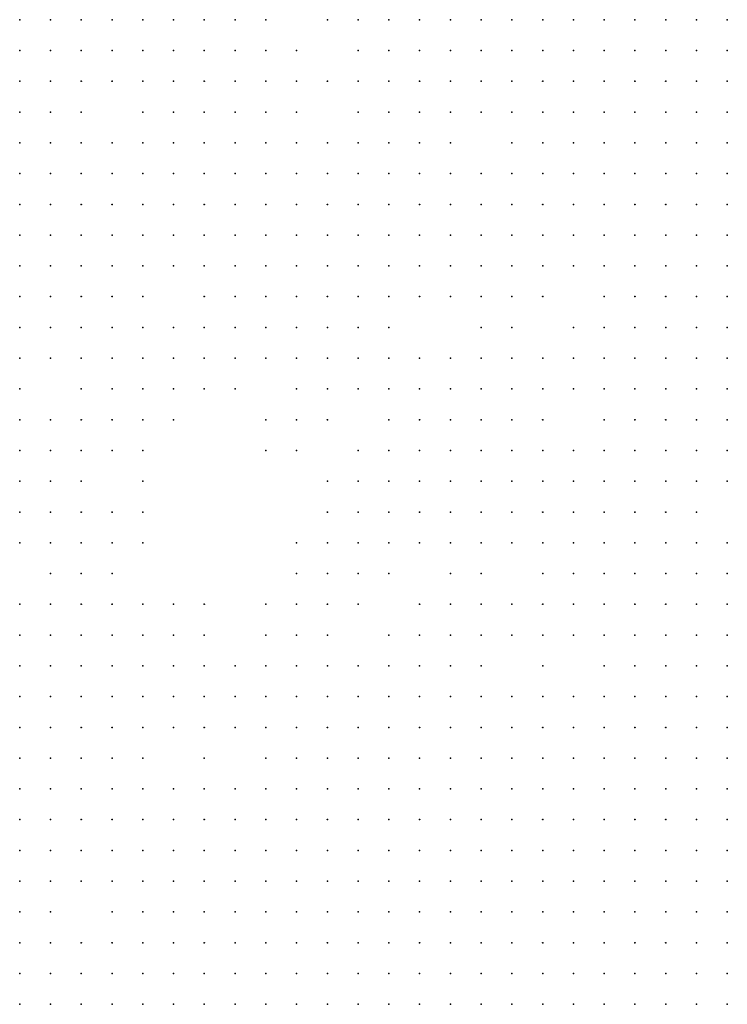
# Model space of a CAD drawing. Units: inches. Extents: x -1.31 to 1.31, y -1.07 to 1.07.
# Drawn here: x -0.28 to -0.24, y -0.37 to -0.31 of the extents above; entities that cross this region are included whole.
import ezdxf

# ---------------------------------------------------------------- set-up
doc = ezdxf.new("R2010")
doc.units = ezdxf.units.IN
doc.header["$MEASUREMENT"] = 0
doc.header["$PDMODE"] = 32
doc.header["$PDSIZE"] = 1e-05
for name, color, linetype in [('layer100', 100, 'Continuous'), ('layer101', 101, 'Continuous'), ('layer102', 102, 'Continuous'), ('layer103', 103, 'Continuous'), ('layer104', 104, 'Continuous'), ('layer105', 105, 'Continuous'), ('layer106', 106, 'Continuous'), ('layer107', 107, 'Continuous'), ('layer108', 108, 'Continuous'), ('layer109', 109, 'Continuous'), ('layer11', 11, 'Continuous'), ('layer110', 110, 'Continuous'), ('layer111', 111, 'Continuous'), ('layer112', 112, 'Continuous'), ('layer113', 113, 'Continuous'), ('layer114', 114, 'Continuous'), ('layer115', 115, 'Continuous'), ('layer116', 116, 'Continuous'), ('layer117', 117, 'Continuous'), ('layer118', 118, 'Continuous'), ('layer119', 119, 'Continuous'), ('layer12', 12, 'Continuous'), ('layer120', 120, 'Continuous'), ('layer121', 121, 'Continuous'), ('layer122', 122, 'Continuous'), ('layer123', 123, 'Continuous'), ('layer124', 124, 'Continuous'), ('layer125', 125, 'Continuous'), ('layer126', 126, 'Continuous'), ('layer127', 127, 'Continuous'), ('layer128', 128, 'Continuous'), ('layer129', 129, 'Continuous'), ('layer13', 13, 'Continuous'), ('layer130', 130, 'Continuous'), ('layer131', 131, 'Continuous'), ('layer132', 132, 'Continuous'), ('layer133', 133, 'Continuous'), ('layer134', 134, 'Continuous'), ('layer135', 135, 'Continuous'), ('layer136', 136, 'Continuous'), ('layer137', 137, 'Continuous'), ('layer138', 138, 'Continuous'), ('layer139', 139, 'Continuous'), ('layer14', 14, 'Continuous'), ('layer140', 140, 'Continuous'), ('layer141', 141, 'Continuous'), ('layer142', 142, 'Continuous'), ('layer143', 143, 'Continuous'), ('layer144', 144, 'Continuous'), ('layer145', 145, 'Continuous'), ('layer146', 146, 'Continuous'), ('layer147', 147, 'Continuous'), ('layer149', 149, 'Continuous'), ('layer15', 15, 'Continuous'), ('layer150', 150, 'Continuous'), ('layer151', 151, 'Continuous'), ('layer152', 152, 'Continuous'), ('layer153', 153, 'Continuous'), ('layer154', 154, 'Continuous'), ('layer156', 156, 'Continuous'), ('layer157', 157, 'Continuous'), ('layer158', 158, 'Continuous'), ('layer159', 159, 'Continuous'), ('layer16', 16, 'Continuous'), ('layer161', 161, 'Continuous'), ('layer162', 162, 'Continuous'), ('layer166', 166, 'Continuous'), ('layer167', 167, 'Continuous'), ('layer168', 168, 'Continuous'), ('layer169', 169, 'Continuous'), ('layer17', 17, 'Continuous'), ('layer170', 170, 'Continuous'), ('layer172', 172, 'Continuous'), ('layer174', 174, 'Continuous'), ('layer175', 175, 'Continuous'), ('layer176', 176, 'Continuous'), ('layer177', 177, 'Continuous'), ('layer179', 179, 'Continuous'), ('layer18', 18, 'Continuous'), ('layer180', 180, 'Continuous'), ('layer181', 181, 'Continuous'), ('layer183', 183, 'Continuous'), ('layer186', 186, 'Continuous'), ('layer188', 188, 'Continuous'), ('layer189', 189, 'Continuous'), ('layer19', 19, 'Continuous'), ('layer191', 191, 'Continuous'), ('layer192', 192, 'Continuous'), ('layer193', 193, 'Continuous'), ('layer194', 194, 'Continuous'), ('layer195', 195, 'Continuous'), ('layer196', 196, 'Continuous'), ('layer197', 197, 'Continuous'), ('layer198', 198, 'Continuous'), ('layer20', 20, 'Continuous'), ('layer21', 21, 'Continuous'), ('layer22', 22, 'Continuous'), ('layer23', 23, 'Continuous'), ('layer24', 24, 'Continuous'), ('layer25', 25, 'Continuous'), ('layer26', 26, 'Continuous'), ('layer27', 27, 'Continuous'), ('layer28', 28, 'Continuous'), ('layer29', 29, 'Continuous'), ('layer30', 30, 'Continuous'), ('layer31', 31, 'Continuous'), ('layer32', 32, 'Continuous'), ('layer33', 33, 'Continuous'), ('layer34', 34, 'Continuous'), ('layer35', 35, 'Continuous'), ('layer36', 36, 'Continuous'), ('layer37', 37, 'Continuous'), ('layer38', 38, 'Continuous'), ('layer39', 39, 'Continuous'), ('layer40', 40, 'Continuous'), ('layer41', 41, 'Continuous'), ('layer42', 42, 'Continuous'), ('layer43', 43, 'Continuous'), ('layer44', 44, 'Continuous'), ('layer45', 45, 'Continuous'), ('layer46', 46, 'Continuous'), ('layer47', 47, 'Continuous'), ('layer48', 48, 'Continuous'), ('layer49', 49, 'Continuous'), ('layer50', 50, 'Continuous'), ('layer51', 51, 'Continuous'), ('layer52', 52, 'Continuous'), ('layer53', 53, 'Continuous'), ('layer54', 54, 'Continuous'), ('layer55', 55, 'Continuous'), ('layer56', 56, 'Continuous'), ('layer57', 57, 'Continuous'), ('layer58', 58, 'Continuous'), ('layer59', 59, 'Continuous'), ('layer60', 60, 'Continuous'), ('layer61', 61, 'Continuous'), ('layer62', 62, 'Continuous'), ('layer63', 63, 'Continuous'), ('layer64', 64, 'Continuous'), ('layer65', 65, 'Continuous'), ('layer66', 66, 'Continuous'), ('layer67', 67, 'Continuous'), ('layer68', 68, 'Continuous'), ('layer69', 69, 'Continuous'), ('layer70', 70, 'Continuous'), ('layer71', 71, 'Continuous'), ('layer72', 72, 'Continuous'), ('layer73', 73, 'Continuous'), ('layer74', 74, 'Continuous'), ('layer75', 75, 'Continuous'), ('layer76', 76, 'Continuous'), ('layer77', 77, 'Continuous'), ('layer78', 78, 'Continuous'), ('layer79', 79, 'Continuous'), ('layer80', 80, 'Continuous'), ('layer81', 81, 'Continuous'), ('layer82', 82, 'Continuous'), ('layer83', 83, 'Continuous'), ('layer84', 84, 'Continuous'), ('layer85', 85, 'Continuous'), ('layer86', 86, 'Continuous'), ('layer87', 87, 'Continuous'), ('layer88', 88, 'Continuous'), ('layer89', 89, 'Continuous'), ('layer90', 90, 'Continuous'), ('layer91', 91, 'Continuous'), ('layer92', 92, 'Continuous'), ('layer93', 93, 'Continuous'), ('layer94', 94, 'Continuous'), ('layer95', 95, 'Continuous'), ('layer96', 96, 'Continuous'), ('layer97', 97, 'Continuous'), ('layer98', 98, 'Continuous'), ('layer99', 99, 'Continuous')]:
    doc.layers.add(name, color=color, linetype=linetype)

msp = doc.modelspace()

# ---------------------------------------------------------------- linework, layer by layer
at = {"layer": 'layer100', "color": 100}
for p in [(-0.2824, -0.3273), (-0.2544, -0.3393), (-0.2824, -0.3453)]:
    msp.add_point(p, dxfattribs=at)
at = {"layer": 'layer101', "color": 101}
for p in [(-0.2524, -0.3153), (-0.2804, -0.3233), (-0.2824, -0.3253), (-0.2564, -0.3413)]:
    msp.add_point(p, dxfattribs=at)
at = {"layer": 'layer102', "color": 102}
for p in [(-0.2804, -0.3133), (-0.2784, -0.3473)]:
    msp.add_point(p, dxfattribs=at)
at = {"layer": 'layer103', "color": 103}
for p in [(-0.2804, -0.3253), (-0.2464, -0.3293), (-0.2844, -0.3333), (-0.2724, -0.3533), (-0.2464, -0.3593)]:
    msp.add_point(p, dxfattribs=at)
at = {"layer": 'layer104', "color": 104}
for p in [(-0.2664, -0.3193), (-0.2484, -0.3193), (-0.2764, -0.3213), (-0.2784, -0.3233), (-0.2504, -0.3333), (-0.2564, -0.3373), (-0.2584, -0.3433), (-0.2604, -0.3613)]:
    msp.add_point(p, dxfattribs=at)
at = {"layer": 'layer105', "color": 105}
for p in [(-0.2604, -0.3213), (-0.2484, -0.3293), (-0.2724, -0.3553)]:
    msp.add_point(p, dxfattribs=at)
at = {"layer": 'layer106', "color": 106}
for p in [(-0.2664, -0.3113), (-0.2724, -0.3193), (-0.2784, -0.3253), (-0.2524, -0.3493), (-0.2664, -0.3513), (-0.2484, -0.3613)]:
    msp.add_point(p, dxfattribs=at)
at = {"layer": 'layer107', "color": 107}
for p in [(-0.2824, -0.3213), (-0.2744, -0.3213), (-0.2764, -0.3233), (-0.2804, -0.3453), (-0.2604, -0.3453), (-0.2844, -0.3533)]:
    msp.add_point(p, dxfattribs=at)
at = {"layer": 'layer108', "color": 108}
for p in [(-0.2724, -0.3073), (-0.2784, -0.3133), (-0.2544, -0.3153), (-0.2724, -0.3213), (-0.2384, -0.3393), (-0.2584, -0.3453), (-0.2844, -0.3473), (-0.2584, -0.3533)]:
    msp.add_point(p, dxfattribs=at)
at = {"layer": 'layer109', "color": 109}
for p in [(-0.2744, -0.3173), (-0.2704, -0.3213), (-0.2624, -0.3473)]:
    msp.add_point(p, dxfattribs=at)
at = {"layer": 'layer11', "color": 11}
msp.add_point((-0.2844, -0.3693), dxfattribs=at)
at = {"layer": 'layer110', "color": 110}
msp.add_point((-0.2604, -0.3473), dxfattribs=at)
at = {"layer": 'layer111', "color": 111}
for p in [(-0.2704, -0.3113), (-0.2684, -0.3173), (-0.2684, -0.3213), (-0.2624, -0.3233), (-0.2524, -0.3393)]:
    msp.add_point(p, dxfattribs=at)
at = {"layer": 'layer112', "color": 112}
for p in [(-0.2824, -0.3133), (-0.2664, -0.3213), (-0.2664, -0.3233), (-0.2824, -0.3413)]:
    msp.add_point(p, dxfattribs=at)
at = {"layer": 'layer113', "color": 113}
msp.add_point((-0.2724, -0.3173), dxfattribs=at)
at = {"layer": 'layer114', "color": 114}
for p in [(-0.2524, -0.3133), (-0.2664, -0.3173), (-0.2704, -0.3193), (-0.2804, -0.3213), (-0.2644, -0.3233), (-0.2804, -0.3433), (-0.2644, -0.3473)]:
    msp.add_point(p, dxfattribs=at)
at = {"layer": 'layer115', "color": 115}
for p in [(-0.2544, -0.3113), (-0.2764, -0.3193), (-0.2624, -0.3253), (-0.2384, -0.3293), (-0.2824, -0.3393)]:
    msp.add_point(p, dxfattribs=at)
at = {"layer": 'layer116', "color": 116}
for p in [(-0.2664, -0.3093), (-0.2564, -0.3153), (-0.2644, -0.3213), (-0.2604, -0.3273), (-0.2664, -0.3493)]:
    msp.add_point(p, dxfattribs=at)
at = {"layer": 'layer117', "color": 117}
for p in [(-0.2724, -0.3233), (-0.2644, -0.3253), (-0.2844, -0.3393), (-0.2704, -0.3493), (-0.2684, -0.3493)]:
    msp.add_point(p, dxfattribs=at)
at = {"layer": 'layer118', "color": 118}
for p in [(-0.2584, -0.3113), (-0.2564, -0.3133), (-0.2584, -0.3313), (-0.2824, -0.3373)]:
    msp.add_point(p, dxfattribs=at)
at = {"layer": 'layer119', "color": 119}
for p in [(-0.2604, -0.3253), (-0.2604, -0.3293)]:
    msp.add_point(p, dxfattribs=at)
at = {"layer": 'layer12', "color": 12}
msp.add_point((-0.2844, -0.3673), dxfattribs=at)
at = {"layer": 'layer120', "color": 120}
for p in [(-0.2624, -0.3273), (-0.2824, -0.3353), (-0.2764, -0.3673)]:
    msp.add_point(p, dxfattribs=at)
at = {"layer": 'layer121', "color": 121}
for p in [(-0.2624, -0.3053), (-0.2544, -0.3173), (-0.2704, -0.3233), (-0.2584, -0.3293)]:
    msp.add_point(p, dxfattribs=at)
at = {"layer": 'layer122', "color": 122}
for p in [(-0.2824, -0.3333), (-0.2584, -0.3353)]:
    msp.add_point(p, dxfattribs=at)
at = {"layer": 'layer123', "color": 123}
for p in [(-0.2504, -0.3213), (-0.2604, -0.3233), (-0.2584, -0.3333)]:
    msp.add_point(p, dxfattribs=at)
at = {"layer": 'layer124', "color": 124}
for p in [(-0.2624, -0.3293), (-0.2564, -0.3433), (-0.2744, -0.3473), (-0.2724, -0.3473)]:
    msp.add_point(p, dxfattribs=at)
at = {"layer": 'layer125', "color": 125}
msp.add_point((-0.2804, -0.3473), dxfattribs=at)
at = {"layer": 'layer126', "color": 126}
for p in [(-0.2804, -0.3293), (-0.2804, -0.3313)]:
    msp.add_point(p, dxfattribs=at)
at = {"layer": 'layer127', "color": 127}
for p in [(-0.2604, -0.3353), (-0.2784, -0.3493)]:
    msp.add_point(p, dxfattribs=at)
at = {"layer": 'layer128', "color": 128}
for p in [(-0.2824, -0.3233), (-0.2664, -0.3473)]:
    msp.add_point(p, dxfattribs=at)
at = {"layer": 'layer129', "color": 129}
for p in [(-0.2784, -0.3293), (-0.2564, -0.3333), (-0.2584, -0.3373), (-0.2604, -0.3393)]:
    msp.add_point(p, dxfattribs=at)
at = {"layer": 'layer13', "color": 13}
for p in [(-0.2844, -0.3653), (-0.2824, -0.3673), (-0.2824, -0.3693)]:
    msp.add_point(p, dxfattribs=at)
at = {"layer": 'layer130', "color": 130}
for p in [(-0.2384, -0.3213), (-0.2724, -0.3253), (-0.2784, -0.3273), (-0.2404, -0.3353), (-0.2604, -0.3413), (-0.2764, -0.3453), (-0.2764, -0.3513)]:
    msp.add_point(p, dxfattribs=at)
at = {"layer": 'layer131', "color": 131}
for p in [(-0.2764, -0.3273), (-0.2444, -0.3413)]:
    msp.add_point(p, dxfattribs=at)
at = {"layer": 'layer132', "color": 132}
for p in [(-0.2704, -0.3093), (-0.2804, -0.3333), (-0.2704, -0.3473)]:
    msp.add_point(p, dxfattribs=at)
at = {"layer": 'layer133', "color": 133}
for p in [(-0.2744, -0.3273), (-0.2784, -0.3433), (-0.2624, -0.3433), (-0.2404, -0.3493)]:
    msp.add_point(p, dxfattribs=at)
at = {"layer": 'layer134', "color": 134}
msp.add_point((-0.2584, -0.3273), dxfattribs=at)
at = {"layer": 'layer135', "color": 135}
for p in [(-0.2564, -0.3353), (-0.2744, -0.3493)]:
    msp.add_point(p, dxfattribs=at)
at = {"layer": 'layer136', "color": 136}
for p in [(-0.2744, -0.3253), (-0.2724, -0.3273), (-0.2564, -0.3313), (-0.2584, -0.3393)]:
    msp.add_point(p, dxfattribs=at)
at = {"layer": 'layer137', "color": 137}
for p in [(-0.2744, -0.3113), (-0.2804, -0.3273), (-0.2624, -0.3613), (-0.2784, -0.3633)]:
    msp.add_point(p, dxfattribs=at)
at = {"layer": 'layer138', "color": 138}
for p in [(-0.2664, -0.3273), (-0.2484, -0.3453), (-0.2584, -0.3593)]:
    msp.add_point(p, dxfattribs=at)
at = {"layer": 'layer139', "color": 139}
for p in [(-0.2684, -0.3193), (-0.2684, -0.3273), (-0.2564, -0.3393), (-0.2664, -0.3453), (-0.2644, -0.3453)]:
    msp.add_point(p, dxfattribs=at)
at = {"layer": 'layer14', "color": 14}
msp.add_point((-0.2844, -0.3633), dxfattribs=at)
at = {"layer": 'layer140', "color": 140}
msp.add_point((-0.2704, -0.3273), dxfattribs=at)
at = {"layer": 'layer141', "color": 141}
for p in [(-0.2784, -0.3213), (-0.2524, -0.3233), (-0.2704, -0.3253), (-0.2804, -0.3393), (-0.2804, -0.3413)]:
    msp.add_point(p, dxfattribs=at)
at = {"layer": 'layer142', "color": 142}
for p in [(-0.2644, -0.3273), (-0.2644, -0.3293), (-0.2844, -0.3313)]:
    msp.add_point(p, dxfattribs=at)
at = {"layer": 'layer143', "color": 143}
for p in [(-0.2504, -0.3233), (-0.2784, -0.3413), (-0.2724, -0.3493)]:
    msp.add_point(p, dxfattribs=at)
at = {"layer": 'layer144', "color": 144}
for p in [(-0.2484, -0.3213), (-0.2664, -0.3293), (-0.2404, -0.3333), (-0.2804, -0.3373), (-0.2684, -0.3453)]:
    msp.add_point(p, dxfattribs=at)
at = {"layer": 'layer145', "color": 145}
msp.add_point((-0.2764, -0.3293), dxfattribs=at)
at = {"layer": 'layer146', "color": 146}
msp.add_point((-0.2624, -0.3193), dxfattribs=at)
at = {"layer": 'layer147', "color": 147}
for p in [(-0.2464, -0.3233), (-0.2824, -0.3313), (-0.2644, -0.3313)]:
    msp.add_point(p, dxfattribs=at)
at = {"layer": 'layer149', "color": 149}
for p in [(-0.2624, -0.3333), (-0.2824, -0.3433), (-0.2824, -0.3513)]:
    msp.add_point(p, dxfattribs=at)
at = {"layer": 'layer15', "color": 15}
for p in [(-0.2844, -0.3613), (-0.2804, -0.3673)]:
    msp.add_point(p, dxfattribs=at)
at = {"layer": 'layer150', "color": 150}
for p in [(-0.2624, -0.3353), (-0.2624, -0.3393), (-0.2724, -0.3453)]:
    msp.add_point(p, dxfattribs=at)
at = {"layer": 'layer151', "color": 151}
for p in [(-0.2684, -0.3253), (-0.2384, -0.3273), (-0.2784, -0.3333)]:
    msp.add_point(p, dxfattribs=at)
at = {"layer": 'layer152', "color": 152}
for p in [(-0.2604, -0.3333), (-0.2804, -0.3353), (-0.2504, -0.3353), (-0.2624, -0.3373)]:
    msp.add_point(p, dxfattribs=at)
at = {"layer": 'layer153', "color": 153}
for p in [(-0.2604, -0.3313), (-0.2644, -0.3433)]:
    msp.add_point(p, dxfattribs=at)
at = {"layer": 'layer154', "color": 154}
for p in [(-0.2764, -0.3313), (-0.2684, -0.3473)]:
    msp.add_point(p, dxfattribs=at)
at = {"layer": 'layer156', "color": 156}
msp.add_point((-0.2684, -0.3233), dxfattribs=at)
at = {"layer": 'layer157', "color": 157}
msp.add_point((-0.2844, -0.3373), dxfattribs=at)
at = {"layer": 'layer158', "color": 158}
msp.add_point((-0.2384, -0.3353), dxfattribs=at)
at = {"layer": 'layer159', "color": 159}
for p in [(-0.2544, -0.3093), (-0.2724, -0.3293), (-0.2784, -0.3313), (-0.2504, -0.3373), (-0.2644, -0.3413), (-0.2764, -0.3433)]:
    msp.add_point(p, dxfattribs=at)
at = {"layer": 'layer16', "color": 16}
for p in [(-0.2844, -0.3593), (-0.2824, -0.3653)]:
    msp.add_point(p, dxfattribs=at)
at = {"layer": 'layer161', "color": 161}
for p in [(-0.2644, -0.3093), (-0.2704, -0.3293)]:
    msp.add_point(p, dxfattribs=at)
at = {"layer": 'layer162', "color": 162}
msp.add_point((-0.2664, -0.3433), dxfattribs=at)
at = {"layer": 'layer166', "color": 166}
for p in [(-0.2564, -0.3293), (-0.2424, -0.3393), (-0.2624, -0.3413)]:
    msp.add_point(p, dxfattribs=at)
at = {"layer": 'layer167', "color": 167}
for p in [(-0.2664, -0.3313), (-0.2644, -0.3393)]:
    msp.add_point(p, dxfattribs=at)
at = {"layer": 'layer168', "color": 168}
msp.add_point((-0.2384, -0.3113), dxfattribs=at)
at = {"layer": 'layer169', "color": 169}
for p in [(-0.2684, -0.3313), (-0.2844, -0.3353), (-0.2684, -0.3433), (-0.2624, -0.3553)]:
    msp.add_point(p, dxfattribs=at)
at = {"layer": 'layer17', "color": 17}
for p in [(-0.2384, -0.3533), (-0.2384, -0.3553), (-0.2384, -0.3573), (-0.2804, -0.3693)]:
    msp.add_point(p, dxfattribs=at)
at = {"layer": 'layer170', "color": 170}
for p in [(-0.2604, -0.3373), (-0.2784, -0.3393), (-0.2584, -0.3473)]:
    msp.add_point(p, dxfattribs=at)
at = {"layer": 'layer172', "color": 172}
for p in [(-0.2504, -0.3293), (-0.2744, -0.3453)]:
    msp.add_point(p, dxfattribs=at)
at = {"layer": 'layer174', "color": 174}
for p in [(-0.2784, -0.3373), (-0.2544, -0.3513)]:
    msp.add_point(p, dxfattribs=at)
at = {"layer": 'layer175', "color": 175}
for p in [(-0.2844, -0.3253), (-0.2704, -0.3513)]:
    msp.add_point(p, dxfattribs=at)
at = {"layer": 'layer176', "color": 176}
for p in [(-0.2744, -0.3193), (-0.2664, -0.3333)]:
    msp.add_point(p, dxfattribs=at)
at = {"layer": 'layer177', "color": 177}
for p in [(-0.2764, -0.3253), (-0.2724, -0.3433), (-0.2764, -0.3473)]:
    msp.add_point(p, dxfattribs=at)
at = {"layer": 'layer179', "color": 179}
for p in [(-0.2784, -0.3453), (-0.2744, -0.3593)]:
    msp.add_point(p, dxfattribs=at)
at = {"layer": 'layer18', "color": 18}
for p in [(-0.2404, -0.3553), (-0.2844, -0.3573), (-0.2404, -0.3573), (-0.2384, -0.3593), (-0.2824, -0.3613)]:
    msp.add_point(p, dxfattribs=at)
at = {"layer": 'layer180', "color": 180}
for p in [(-0.2764, -0.3353), (-0.2644, -0.3353)]:
    msp.add_point(p, dxfattribs=at)
at = {"layer": 'layer181', "color": 181}
for p in [(-0.2764, -0.3333), (-0.2464, -0.3633)]:
    msp.add_point(p, dxfattribs=at)
at = {"layer": 'layer183', "color": 183}
for p in [(-0.2664, -0.3253), (-0.2644, -0.3373)]:
    msp.add_point(p, dxfattribs=at)
at = {"layer": 'layer186', "color": 186}
msp.add_point((-0.2644, -0.3493), dxfattribs=at)
at = {"layer": 'layer188', "color": 188}
for p in [(-0.2744, -0.3093), (-0.2664, -0.3393)]:
    msp.add_point(p, dxfattribs=at)
at = {"layer": 'layer189', "color": 189}
msp.add_point((-0.2784, -0.3193), dxfattribs=at)
at = {"layer": 'layer19', "color": 19}
for p in [(-0.2404, -0.3533), (-0.2424, -0.3553), (-0.2404, -0.3593)]:
    msp.add_point(p, dxfattribs=at)
at = {"layer": 'layer191', "color": 191}
msp.add_point((-0.2744, -0.3433), dxfattribs=at)
at = {"layer": 'layer192', "color": 192}
msp.add_point((-0.2424, -0.3053), dxfattribs=at)
at = {"layer": 'layer193', "color": 193}
msp.add_point((-0.2764, -0.3393), dxfattribs=at)
at = {"layer": 'layer194', "color": 194}
msp.add_point((-0.2664, -0.3413), dxfattribs=at)
at = {"layer": 'layer195', "color": 195}
for p in [(-0.2624, -0.3213), (-0.2764, -0.3373), (-0.2704, -0.3593), (-0.2684, -0.3613)]:
    msp.add_point(p, dxfattribs=at)
at = {"layer": 'layer196', "color": 196}
for p in [(-0.2744, -0.3293), (-0.2684, -0.3333)]:
    msp.add_point(p, dxfattribs=at)
at = {"layer": 'layer197', "color": 197}
msp.add_point((-0.2744, -0.3313), dxfattribs=at)
at = {"layer": 'layer198', "color": 198}
msp.add_point((-0.2624, -0.3073), dxfattribs=at)
at = {"layer": 'layer20', "color": 20}
for p in [(-0.2384, -0.3513), (-0.2424, -0.3533), (-0.2444, -0.3553), (-0.2424, -0.3573), (-0.2804, -0.3653)]:
    msp.add_point(p, dxfattribs=at)
at = {"layer": 'layer21', "color": 21}
for p in [(-0.2444, -0.3533), (-0.2444, -0.3573)]:
    msp.add_point(p, dxfattribs=at)
at = {"layer": 'layer22', "color": 22}
for p in [(-0.2464, -0.3553), (-0.2384, -0.3613), (-0.2384, -0.3633)]:
    msp.add_point(p, dxfattribs=at)
at = {"layer": 'layer23', "color": 23}
for p in [(-0.2404, -0.3513), (-0.2464, -0.3573)]:
    msp.add_point(p, dxfattribs=at)
at = {"layer": 'layer24', "color": 24}
for p in [(-0.2424, -0.3513), (-0.2484, -0.3553), (-0.2484, -0.3573)]:
    msp.add_point(p, dxfattribs=at)
at = {"layer": 'layer25', "color": 25}
for p in [(-0.2384, -0.3493), (-0.2464, -0.3533)]:
    msp.add_point(p, dxfattribs=at)
at = {"layer": 'layer26', "color": 26}
for p in [(-0.2444, -0.3513), (-0.2504, -0.3573)]:
    msp.add_point(p, dxfattribs=at)
at = {"layer": 'layer27', "color": 27}
for p in [(-0.2504, -0.3553), (-0.2504, -0.3593)]:
    msp.add_point(p, dxfattribs=at)
at = {"layer": 'layer28', "color": 28}
for p in [(-0.2484, -0.3533), (-0.2524, -0.3593)]:
    msp.add_point(p, dxfattribs=at)
at = {"layer": 'layer29', "color": 29}
for p in [(-0.2524, -0.3573), (-0.2484, -0.3593)]:
    msp.add_point(p, dxfattribs=at)
at = {"layer": 'layer30', "color": 30}
for p in [(-0.2824, -0.3573), (-0.2444, -0.3593), (-0.2524, -0.3613)]:
    msp.add_point(p, dxfattribs=at)
at = {"layer": 'layer31', "color": 31}
for p in [(-0.2544, -0.3593), (-0.2544, -0.3613), (-0.2504, -0.3613), (-0.2524, -0.3633)]:
    msp.add_point(p, dxfattribs=at)
at = {"layer": 'layer32', "color": 32}
for p in [(-0.2564, -0.3633), (-0.2544, -0.3633), (-0.2544, -0.3653)]:
    msp.add_point(p, dxfattribs=at)
at = {"layer": 'layer33', "color": 33}
for p in [(-0.2544, -0.3573), (-0.2564, -0.3613), (-0.2564, -0.3653), (-0.2524, -0.3653), (-0.2564, -0.3673), (-0.2544, -0.3673)]:
    msp.add_point(p, dxfattribs=at)
at = {"layer": 'layer34', "color": 34}
for p in [(-0.2584, -0.3653), (-0.2624, -0.3673), (-0.2604, -0.3673), (-0.2584, -0.3673), (-0.2524, -0.3673), (-0.2644, -0.3693), (-0.2624, -0.3693), (-0.2604, -0.3693), (-0.2584, -0.3693), (-0.2564, -0.3693), (-0.2544, -0.3693), (-0.2524, -0.3693), (-0.2384, -0.3693)]:
    msp.add_point(p, dxfattribs=at)
at = {"layer": 'layer35', "color": 35}
for p in [(-0.2584, -0.3613), (-0.2584, -0.3633), (-0.2604, -0.3653), (-0.2504, -0.3653), (-0.2744, -0.3673), (-0.2664, -0.3673), (-0.2644, -0.3673), (-0.2504, -0.3673), (-0.2664, -0.3693), (-0.2504, -0.3693)]:
    msp.add_point(p, dxfattribs=at)
at = {"layer": 'layer36', "color": 36}
for p in [(-0.2424, -0.3493), (-0.2664, -0.3653), (-0.2644, -0.3653), (-0.2684, -0.3673), (-0.2484, -0.3673), (-0.2684, -0.3693), (-0.2484, -0.3693)]:
    msp.add_point(p, dxfattribs=at)
at = {"layer": 'layer37', "color": 37}
for p in [(-0.2744, -0.3653), (-0.2724, -0.3653), (-0.2724, -0.3673), (-0.2704, -0.3673), (-0.2704, -0.3693), (-0.2464, -0.3693)]:
    msp.add_point(p, dxfattribs=at)
at = {"layer": 'layer38', "color": 38}
for p in [(-0.2744, -0.3633), (-0.2704, -0.3653), (-0.2684, -0.3653), (-0.2624, -0.3653), (-0.2444, -0.3693)]:
    msp.add_point(p, dxfattribs=at)
at = {"layer": 'layer39', "color": 39}
for p in [(-0.2784, -0.3613), (-0.2764, -0.3633), (-0.2724, -0.3633), (-0.2644, -0.3633), (-0.2464, -0.3673), (-0.2444, -0.3673)]:
    msp.add_point(p, dxfattribs=at)
at = {"layer": 'layer40', "color": 40}
for p in [(-0.2764, -0.3613), (-0.2664, -0.3633), (-0.2764, -0.3653), (-0.2424, -0.3673), (-0.2424, -0.3693), (-0.2404, -0.3693)]:
    msp.add_point(p, dxfattribs=at)
at = {"layer": 'layer41', "color": 41}
msp.add_point((-0.2784, -0.3593), dxfattribs=at)
at = {"layer": 'layer42', "color": 42}
for p in [(-0.2384, -0.3433), (-0.2804, -0.3573), (-0.2724, -0.3613), (-0.2444, -0.3653), (-0.2424, -0.3653)]:
    msp.add_point(p, dxfattribs=at)
at = {"layer": 'layer43', "color": 43}
for p in [(-0.2384, -0.3413), (-0.2424, -0.3473), (-0.2764, -0.3593), (-0.2784, -0.3653), (-0.2404, -0.3653)]:
    msp.add_point(p, dxfattribs=at)
at = {"layer": 'layer44', "color": 44}
for p in [(-0.2404, -0.3433), (-0.2404, -0.3453), (-0.2384, -0.3453), (-0.2804, -0.3593), (-0.2424, -0.3633)]:
    msp.add_point(p, dxfattribs=at)
at = {"layer": 'layer45', "color": 45}
for p in [(-0.2404, -0.3413), (-0.2424, -0.3453), (-0.2444, -0.3473), (-0.2804, -0.3553), (-0.2424, -0.3613), (-0.2444, -0.3633)]:
    msp.add_point(p, dxfattribs=at)
at = {"layer": 'layer46', "color": 46}
for p in [(-0.2444, -0.3453), (-0.2784, -0.3573), (-0.2784, -0.3693)]:
    msp.add_point(p, dxfattribs=at)
at = {"layer": 'layer47', "color": 47}
for p in [(-0.2404, -0.3393), (-0.2424, -0.3433), (-0.2464, -0.3473), (-0.2824, -0.3533), (-0.2384, -0.3653)]:
    msp.add_point(p, dxfattribs=at)
at = {"layer": 'layer48', "color": 48}
for p in [(-0.2404, -0.3473), (-0.2384, -0.3473), (-0.2484, -0.3493), (-0.2544, -0.3553), (-0.2444, -0.3613)]:
    msp.add_point(p, dxfattribs=at)
at = {"layer": 'layer49', "color": 49}
for p in [(-0.2464, -0.3453), (-0.2464, -0.3493), (-0.2824, -0.3633), (-0.2404, -0.3673)]:
    msp.add_point(p, dxfattribs=at)
at = {"layer": 'layer50', "color": 50}
for p in [(-0.2444, -0.3493), (-0.2784, -0.3673)]:
    msp.add_point(p, dxfattribs=at)
at = {"layer": 'layer51', "color": 51}
for p in [(-0.2844, -0.3053), (-0.2424, -0.3413), (-0.2504, -0.3493), (-0.2844, -0.3513), (-0.2504, -0.3513), (-0.2464, -0.3613)]:
    msp.add_point(p, dxfattribs=at)
at = {"layer": 'layer52', "color": 52}
for p in [(-0.2824, -0.3053), (-0.2524, -0.3513)]:
    msp.add_point(p, dxfattribs=at)
at = {"layer": 'layer53', "color": 53}
for p in [(-0.2844, -0.3073), (-0.2824, -0.3073), (-0.2844, -0.3093), (-0.2784, -0.3553)]:
    msp.add_point(p, dxfattribs=at)
at = {"layer": 'layer54', "color": 54}
for p in [(-0.2804, -0.3053), (-0.2804, -0.3073), (-0.2844, -0.3113), (-0.2544, -0.3533), (-0.2524, -0.3533), (-0.2404, -0.3613)]:
    msp.add_point(p, dxfattribs=at)
at = {"layer": 'layer55', "color": 55}
for p in [(-0.2784, -0.3053), (-0.2844, -0.3133), (-0.2504, -0.3473), (-0.2844, -0.3493), (-0.2584, -0.3573)]:
    msp.add_point(p, dxfattribs=at)
at = {"layer": 'layer56', "color": 56}
for p in [(-0.2784, -0.3073), (-0.2824, -0.3093), (-0.2804, -0.3093), (-0.2464, -0.3433), (-0.2564, -0.3533), (-0.2564, -0.3553), (-0.2704, -0.3613), (-0.2764, -0.3693)]:
    msp.add_point(p, dxfattribs=at)
at = {"layer": 'layer57', "color": 57}
for p in [(-0.2764, -0.3053), (-0.2784, -0.3093), (-0.2384, -0.3093), (-0.2584, -0.3553)]:
    msp.add_point(p, dxfattribs=at)
at = {"layer": 'layer58', "color": 58}
msp.add_point((-0.2604, -0.3573), dxfattribs=at)
at = {"layer": 'layer59', "color": 59}
for p in [(-0.2724, -0.3053), (-0.2704, -0.3053), (-0.2404, -0.3093), (-0.2604, -0.3553), (-0.2484, -0.3633)]:
    msp.add_point(p, dxfattribs=at)
at = {"layer": 'layer60', "color": 60}
for p in [(-0.2684, -0.3053), (-0.2564, -0.3053), (-0.2544, -0.3053), (-0.2424, -0.3093), (-0.2624, -0.3573), (-0.2644, -0.3593)]:
    msp.add_point(p, dxfattribs=at)
at = {"layer": 'layer61', "color": 61}
for p in [(-0.2584, -0.3053), (-0.2524, -0.3053), (-0.2504, -0.3053), (-0.2704, -0.3073), (-0.2424, -0.3073), (-0.2404, -0.3073), (-0.2444, -0.3093), (-0.2424, -0.3113), (-0.2404, -0.3113), (-0.2644, -0.3573), (-0.2624, -0.3593), (-0.2504, -0.3633)]:
    msp.add_point(p, dxfattribs=at)
at = {"layer": 'layer62', "color": 62}
for p in [(-0.2484, -0.3053), (-0.2464, -0.3053), (-0.2684, -0.3073), (-0.2584, -0.3073), (-0.2564, -0.3073), (-0.2544, -0.3073), (-0.2524, -0.3073), (-0.2504, -0.3073), (-0.2484, -0.3073), (-0.2464, -0.3073), (-0.2444, -0.3073), (-0.2484, -0.3093), (-0.2464, -0.3093), (-0.2464, -0.3113), (-0.2444, -0.3113), (-0.2444, -0.3133), (-0.2424, -0.3133), (-0.2384, -0.3253), (-0.2604, -0.3593)]:
    msp.add_point(p, dxfattribs=at)
at = {"layer": 'layer63', "color": 63}
for p in [(-0.2604, -0.3053), (-0.2444, -0.3053), (-0.2504, -0.3093), (-0.2484, -0.3113), (-0.2464, -0.3133), (-0.2404, -0.3133), (-0.2464, -0.3153), (-0.2444, -0.3153), (-0.2424, -0.3153), (-0.2404, -0.3153), (-0.2444, -0.3173), (-0.2424, -0.3173), (-0.2404, -0.3253), (-0.2824, -0.3553), (-0.2664, -0.3573), (-0.2684, -0.3593), (-0.2664, -0.3593), (-0.2804, -0.3613)]:
    msp.add_point(p, dxfattribs=at)
at = {"layer": 'layer64', "color": 64}
for p in [(-0.2644, -0.3053), (-0.2584, -0.3093), (-0.2564, -0.3093), (-0.2524, -0.3093), (-0.2484, -0.3133), (-0.2484, -0.3153), (-0.2464, -0.3173), (-0.2404, -0.3173), (-0.2424, -0.3193), (-0.2404, -0.3233), (-0.2704, -0.3573), (-0.2684, -0.3573), (-0.2824, -0.3593)]:
    msp.add_point(p, dxfattribs=at)
at = {"layer": 'layer65', "color": 65}
for p in [(-0.2764, -0.3073), (-0.2384, -0.3153), (-0.2484, -0.3173), (-0.2384, -0.3173), (-0.2444, -0.3193), (-0.2404, -0.3193), (-0.2424, -0.3213), (-0.2404, -0.3213), (-0.2424, -0.3233), (-0.2424, -0.3253), (-0.2424, -0.3273), (-0.2404, -0.3273), (-0.2424, -0.3353), (-0.2764, -0.3573), (-0.2464, -0.3653)]:
    msp.add_point(p, dxfattribs=at)
at = {"layer": 'layer66', "color": 66}
for p in [(-0.2604, -0.3073), (-0.2604, -0.3093), (-0.2464, -0.3193), (-0.2384, -0.3193), (-0.2444, -0.3213), (-0.2444, -0.3233), (-0.2444, -0.3253), (-0.2444, -0.3273), (-0.2424, -0.3293), (-0.2644, -0.3553), (-0.2524, -0.3553), (-0.2744, -0.3573), (-0.2724, -0.3573), (-0.2664, -0.3613), (-0.2624, -0.3633)]:
    msp.add_point(p, dxfattribs=at)
at = {"layer": 'layer67', "color": 67}
for p in [(-0.2504, -0.3113), (-0.2504, -0.3153), (-0.2504, -0.3173), (-0.2444, -0.3293), (-0.2404, -0.3293), (-0.2464, -0.3413), (-0.2744, -0.3553), (-0.2484, -0.3653), (-0.2744, -0.3693)]:
    msp.add_point(p, dxfattribs=at)
at = {"layer": 'layer68', "color": 68}
for p in [(-0.2764, -0.3093), (-0.2524, -0.3113), (-0.2464, -0.3213), (-0.2464, -0.3253), (-0.2464, -0.3273), (-0.2444, -0.3313), (-0.2424, -0.3313), (-0.2444, -0.3333), (-0.2424, -0.3333), (-0.2444, -0.3353)]:
    msp.add_point(p, dxfattribs=at)
at = {"layer": 'layer69', "color": 69}
for p in [(-0.2404, -0.3313), (-0.2464, -0.3353), (-0.2504, -0.3453), (-0.2604, -0.3533), (-0.2724, -0.3593)]:
    msp.add_point(p, dxfattribs=at)
at = {"layer": 'layer70', "color": 70}
for p in [(-0.2464, -0.3333), (-0.2464, -0.3373), (-0.2444, -0.3373), (-0.2764, -0.3553), (-0.2404, -0.3633)]:
    msp.add_point(p, dxfattribs=at)
at = {"layer": 'layer71', "color": 71}
for p in [(-0.2404, -0.3053), (-0.2464, -0.3313), (-0.2384, -0.3313), (-0.2484, -0.3393), (-0.2464, -0.3393), (-0.2484, -0.3413), (-0.2764, -0.3533), (-0.2744, -0.3613)]:
    msp.add_point(p, dxfattribs=at)
at = {"layer": 'layer72', "color": 72}
for p in [(-0.2504, -0.3133), (-0.2484, -0.3353), (-0.2484, -0.3373), (-0.2784, -0.3533)]:
    msp.add_point(p, dxfattribs=at)
at = {"layer": 'layer73', "color": 73}
for p in [(-0.2664, -0.3073), (-0.2564, -0.3113), (-0.2844, -0.3173), (-0.2384, -0.3233), (-0.2484, -0.3253), (-0.2484, -0.3333), (-0.2444, -0.3393), (-0.2504, -0.3413), (-0.2504, -0.3533), (-0.2604, -0.3633)]:
    msp.add_point(p, dxfattribs=at)
at = {"layer": 'layer74', "color": 74}
for p in [(-0.2504, -0.3393), (-0.2504, -0.3433), (-0.2784, -0.3513), (-0.2704, -0.3553)]:
    msp.add_point(p, dxfattribs=at)
at = {"layer": 'layer75', "color": 75}
for p in [(-0.2744, -0.3073), (-0.2384, -0.3333), (-0.2484, -0.3433), (-0.2524, -0.3453)]:
    msp.add_point(p, dxfattribs=at)
at = {"layer": 'layer76', "color": 76}
for p in [(-0.2744, -0.3053), (-0.2524, -0.3173), (-0.2844, -0.3193), (-0.2504, -0.3193), (-0.2524, -0.3433), (-0.2444, -0.3433), (-0.2544, -0.3473), (-0.2804, -0.3513)]:
    msp.add_point(p, dxfattribs=at)
at = {"layer": 'layer77', "color": 77}
for p in [(-0.2824, -0.3173), (-0.2824, -0.3193), (-0.2844, -0.3213), (-0.2804, -0.3493), (-0.2564, -0.3593)]:
    msp.add_point(p, dxfattribs=at)
at = {"layer": 'layer78', "color": 78}
for p in [(-0.2724, -0.3113), (-0.2624, -0.3113)]:
    msp.add_point(p, dxfattribs=at)
at = {"layer": 'layer79', "color": 79}
for p in [(-0.2784, -0.3153), (-0.2804, -0.3173), (-0.2844, -0.3233), (-0.2484, -0.3273), (-0.2544, -0.3453), (-0.2824, -0.3473), (-0.2564, -0.3473), (-0.2424, -0.3593)]:
    msp.add_point(p, dxfattribs=at)
at = {"layer": 'layer80', "color": 80}
for p in [(-0.2824, -0.3153), (-0.2804, -0.3153), (-0.2764, -0.3153), (-0.2404, -0.3373), (-0.2684, -0.3553)]:
    msp.add_point(p, dxfattribs=at)
at = {"layer": 'layer81', "color": 81}
for p in [(-0.2724, -0.3133), (-0.2784, -0.3173), (-0.2584, -0.3493), (-0.2564, -0.3493)]:
    msp.add_point(p, dxfattribs=at)
at = {"layer": 'layer82', "color": 82}
for p in [(-0.2764, -0.3133), (-0.2744, -0.3133), (-0.2704, -0.3133), (-0.2744, -0.3153), (-0.2764, -0.3173), (-0.2544, -0.3433), (-0.2844, -0.3453), (-0.2604, -0.3513)]:
    msp.add_point(p, dxfattribs=at)
at = {"layer": 'layer83', "color": 83}
for p in [(-0.2384, -0.3053), (-0.2644, -0.3133), (-0.2724, -0.3153), (-0.2704, -0.3153), (-0.2484, -0.3513)]:
    msp.add_point(p, dxfattribs=at)
at = {"layer": 'layer84', "color": 84}
for p in [(-0.2684, -0.3133), (-0.2804, -0.3193), (-0.2564, -0.3453), (-0.2584, -0.3513), (-0.2644, -0.3533)]:
    msp.add_point(p, dxfattribs=at)
at = {"layer": 'layer85', "color": 85}
for p in [(-0.2764, -0.3113), (-0.2664, -0.3133), (-0.2624, -0.3133), (-0.2684, -0.3153), (-0.2664, -0.3153), (-0.2644, -0.3153), (-0.2424, -0.3373), (-0.2544, -0.3493), (-0.2624, -0.3513), (-0.2804, -0.3533)]:
    msp.add_point(p, dxfattribs=at)
at = {"layer": 'layer86', "color": 86}
for p in [(-0.2684, -0.3113), (-0.2624, -0.3153), (-0.2704, -0.3173), (-0.2564, -0.3173), (-0.2844, -0.3433), (-0.2684, -0.3633)]:
    msp.add_point(p, dxfattribs=at)
at = {"layer": 'layer87', "color": 87}
for p in [(-0.2604, -0.3153), (-0.2644, -0.3173), (-0.2624, -0.3173), (-0.2844, -0.3553)]:
    msp.add_point(p, dxfattribs=at)
at = {"layer": 'layer88', "color": 88}
for p in [(-0.2384, -0.3073), (-0.2804, -0.3113), (-0.2604, -0.3173), (-0.2584, -0.3173), (-0.2584, -0.3193), (-0.2564, -0.3193), (-0.2824, -0.3493), (-0.2644, -0.3513), (-0.2684, -0.3533), (-0.2564, -0.3573)]:
    msp.add_point(p, dxfattribs=at)
at = {"layer": 'layer89', "color": 89}
for p in [(-0.2684, -0.3093), (-0.2824, -0.3113), (-0.2604, -0.3133), (-0.2564, -0.3213), (-0.2524, -0.3253), (-0.2664, -0.3533), (-0.2624, -0.3533)]:
    msp.add_point(p, dxfattribs=at)
at = {"layer": 'layer90', "color": 90}
for p in [(-0.2844, -0.3153), (-0.2584, -0.3153), (-0.2584, -0.3213), (-0.2544, -0.3213), (-0.2604, -0.3493)]:
    msp.add_point(p, dxfattribs=at)
at = {"layer": 'layer91', "color": 91}
for p in [(-0.2724, -0.3093), (-0.2584, -0.3133), (-0.2604, -0.3193), (-0.2544, -0.3233), (-0.2544, -0.3253)]:
    msp.add_point(p, dxfattribs=at)
at = {"layer": 'layer92', "color": 92}
for p in [(-0.2544, -0.3193), (-0.2564, -0.3233), (-0.2544, -0.3273), (-0.2524, -0.3273), (-0.2684, -0.3513)]:
    msp.add_point(p, dxfattribs=at)
at = {"layer": 'layer93', "color": 93}
for p in [(-0.2644, -0.3193), (-0.2524, -0.3313), (-0.2524, -0.3373), (-0.2564, -0.3513), (-0.2724, -0.3693)]:
    msp.add_point(p, dxfattribs=at)
at = {"layer": 'layer94', "color": 94}
for p in [(-0.2384, -0.3133), (-0.2524, -0.3193), (-0.2524, -0.3213), (-0.2524, -0.3293), (-0.2504, -0.3313), (-0.2744, -0.3513), (-0.2724, -0.3513), (-0.2464, -0.3513)]:
    msp.add_point(p, dxfattribs=at)
at = {"layer": 'layer95', "color": 95}
for p in [(-0.2564, -0.3273), (-0.2544, -0.3293), (-0.2524, -0.3333), (-0.2544, -0.3413), (-0.2644, -0.3613), (-0.2384, -0.3673)]:
    msp.add_point(p, dxfattribs=at)
at = {"layer": 'layer96', "color": 96}
for p in [(-0.2604, -0.3113), (-0.2544, -0.3313), (-0.2544, -0.3333), (-0.2624, -0.3493)]:
    msp.add_point(p, dxfattribs=at)
at = {"layer": 'layer97', "color": 97}
for p in [(-0.2584, -0.3233), (-0.2504, -0.3273), (-0.2844, -0.3293), (-0.2704, -0.3633)]:
    msp.add_point(p, dxfattribs=at)
at = {"layer": 'layer98', "color": 98}
for p in [(-0.2624, -0.3093), (-0.2544, -0.3353), (-0.2544, -0.3373), (-0.2764, -0.3493), (-0.2664, -0.3553)]:
    msp.add_point(p, dxfattribs=at)
at = {"layer": 'layer99', "color": 99}
for p in [(-0.2844, -0.3273), (-0.2524, -0.3353)]:
    msp.add_point(p, dxfattribs=at)

doc.saveas('drawing.dxf')
